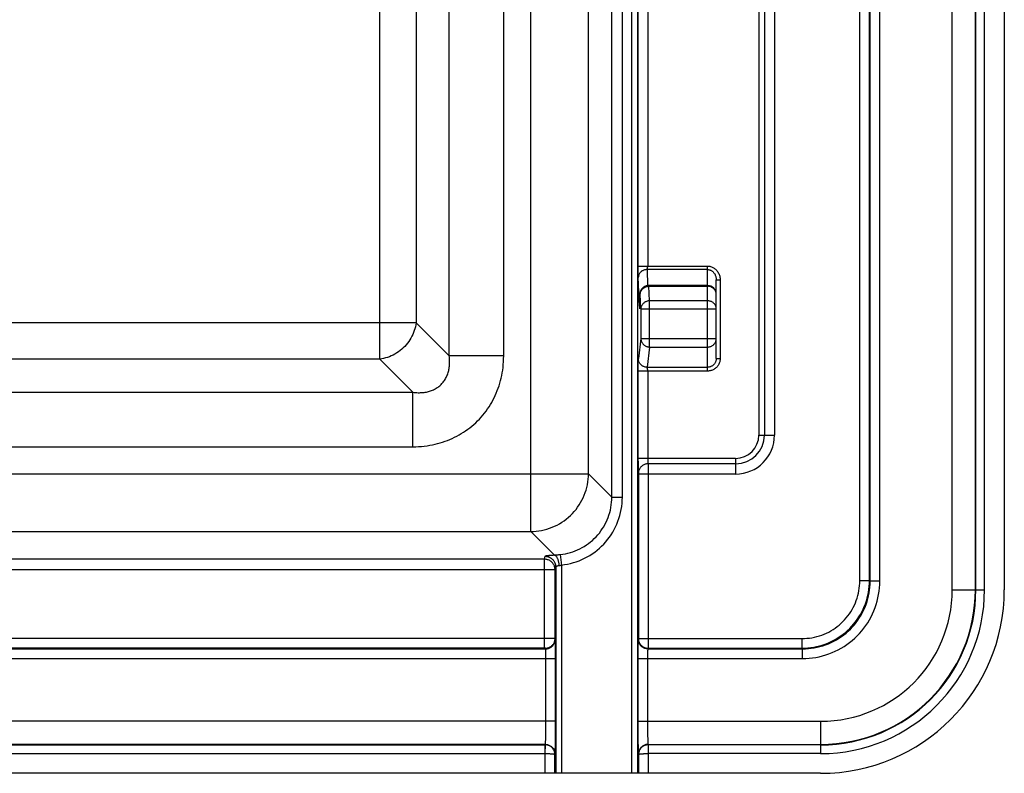
# Model space of a CAD drawing. Units: millimetres. Extents: x -99 to 99, y -39 to 39.
# Drawn here: x 48 to 99, y -39 to 0 of the extents above; entities that cross this region are included whole.
import ezdxf

# ---------------------------------------------------------------- set-up
doc = ezdxf.new("R2010")
doc.units = ezdxf.units.MM
doc.header["$LTSCALE"] = 16.335
doc.layers.get('0').update_dxf_attribs({"linetype": 'CONTINUOUS'})

msp = doc.modelspace()

# ---------------------------------------------------------------- linework, layer by layer
at = {"color": 250, "linetype": 'CONTINUOUS'}
for p, q in [((80.067, -38.921), (80.067, 39.079)), ((80.367, -38.921), (80.367, 39.079)), ((96.636, -29.421), (96.636, 29.579)), ((97.834, -29.421), (97.834, 29.579)), ((97.857, -29.421), (97.857, 29.579)), ((98.306, -29.421), (98.306, 29.579)), ((91.855, -28.95), (91.855, 29.109)), ((92.354, -28.95), (92.354, 29.109)), ((92.388, -28.984), (92.388, 29.143)), ((92.888, -28.984), (92.888, 29.143)), ((74.831, -26.41), (74.831, 26.569)), ((79.023, -24.626), (79.023, 24.784)), ((79.571, -24.626), (79.571, 24.784)), ((77.819, -23.422), (77.819, 23.581)), ((86.629, 21.579), (86.629, -21.421)), ((86.916, 21.579), (86.916, -21.421)), ((87.442, 21.579), (87.442, -21.421)), ((67.017, -17.488), (67.017, 17.647)), ((70.611, -17.323), (70.611, 17.482)), ((73.43, -17.323), (73.43, 17.482)), ((68.897, 15.767), (68.897, -15.608)), ((80.388, -12.763), (80.388, 12.842)), ((80.888, 12.831), (80.888, -12.672)), ((80.388, -12.672), (83.979, -12.672)), ((83.979, -18.104), (83.979, -12.672)), ((80.389, -12.894), (80.388, -12.763)), ((80.39, -13.009), (80.389, -12.894)), ((80.392, -13.096), (80.39, -13.009)), ((80.393, -13.155), (80.392, -13.096)), ((80.394, -13.2), (80.393, -13.155)), ((80.395, -13.231), (80.394, -13.2)), ((80.396, -13.256), (80.395, -13.231)), ((83.979, -12.853), (80.846, -12.853)), ((80.846, -12.853), (80.877, -13.686)), ((80.854, -12.812), (80.856, -12.806)), ((80.856, -12.806), (80.858, -12.799)), ((80.858, -12.799), (80.865, -12.779)), ((80.865, -12.779), (80.867, -12.772)), ((80.867, -12.772), (80.87, -12.765)), ((80.87, -12.765), (80.872, -12.758)), ((80.451, -14.742), (80.396, -13.256)), ((80.735, -13.729), (80.746, -13.724)), ((80.897, -13.686), (80.943, -13.684)), ((80.91, -13.717), (80.943, -13.716)), ((80.943, -13.698), (80.943, -13.688)), ((80.943, -13.716), (80.943, -13.698)), ((80.943, -13.716), (83.979, -13.716)), ((80.979, -14.47), (80.943, -13.716)), ((84.429, -13.389), (84.629, -13.389)), ((84.629, -13.389), (84.629, -17.447)), ((80.48, -14.134), (80.48, -14.126)), ((80.493, -14.134), (80.48, -14.134)), ((80.48, -14.146), (80.48, -14.137)), ((80.48, -14.141), (80.48, -14.143)), ((80.529, -14.892), (80.493, -14.138)), ((80.451, -14.742), (80.453, -14.776)), ((83.979, -14.47), (80.979, -14.47)), ((80.979, -16.86), (80.979, -14.47)), ((80.463, -14.883), (80.464, -14.885)), ((80.465, -14.868), (80.464, -14.885)), ((80.465, -14.868), (80.464, -14.885)), ((80.529, -14.892), (84.429, -14.892)), ((80.529, -14.892), (80.529, -16.414)), ((68.897, -15.608), (-68.738, -15.608)), ((70.611, -17.323), (68.897, -15.608)), ((80.529, -16.414), (80.399, -17.46)), ((80.529, -16.414), (84.429, -16.414)), ((80.979, -16.86), (80.849, -17.906)), ((80.979, -16.86), (83.979, -16.86)), ((67.017, -17.488), (-66.858, -17.488)), ((68.732, -19.202), (67.017, -17.488)), ((73.43, -17.323), (70.611, -17.323)), ((80.389, -17.942), (80.39, -17.807)), ((80.39, -17.807), (80.391, -17.705)), ((80.391, -17.705), (80.392, -17.634)), ((80.392, -17.634), (80.393, -17.59)), ((80.393, -17.59), (80.394, -17.559)), ((80.394, -17.559), (80.395, -17.537)), ((80.395, -17.518), (80.396, -17.507)), ((80.395, -17.537), (80.395, -17.518)), ((80.396, -17.507), (80.396, -17.496)), ((84.429, -17.447), (84.629, -17.447)), ((80.388, -18.092), (80.389, -17.942)), ((80.389, -22.765), (80.388, -18.092)), ((83.979, -18.104), (80.388, -18.104)), ((80.849, -17.906), (83.979, -17.906)), ((80.859, -17.95), (80.853, -17.93)), ((80.862, -17.958), (80.859, -17.95)), ((80.863, -17.964), (80.862, -17.958)), ((80.865, -17.97), (80.863, -17.964)), ((80.867, -17.976), (80.865, -17.97)), ((80.868, -17.983), (80.867, -17.976)), ((80.87, -17.99), (80.868, -17.983)), ((80.872, -17.996), (80.87, -17.99)), ((80.874, -18.003), (80.872, -17.996)), ((80.888, -18.104), (80.888, -22.639)), ((-68.573, -19.202), (68.732, -19.202)), ((68.732, -22.021), (68.732, -19.202)), ((86.629, -21.421), (87.442, -21.421)), ((-68.573, -22.021), (68.732, -22.021)), ((85.429, -22.621), (80.388, -22.621)), ((80.389, -22.765), (80.39, -22.95)), ((80.888, -22.639), (80.888, -22.675)), ((80.888, -22.675), (80.889, -22.71)), ((80.889, -22.71), (80.89, -22.744)), ((80.89, -22.744), (80.89, -22.776)), ((80.89, -22.776), (80.891, -22.806)), ((85.429, -22.907), (80.898, -22.907)), ((80.898, -22.907), (80.899, -23.355)), ((85.429, -22.621), (85.429, -23.433)), ((-77.66, -23.422), (77.819, -23.422)), ((77.819, -23.422), (79.023, -24.626)), ((80.39, -22.95), (80.391, -23.115)), ((80.391, -23.115), (80.393, -23.221)), ((80.393, -23.221), (80.394, -23.28)), ((80.394, -23.28), (80.396, -23.33)), ((80.398, -23.389), (80.398, -23.393)), ((80.398, -23.393), (80.399, -23.398)), ((80.399, -23.398), (80.399, -23.406)), ((80.399, -23.406), (80.399, -23.416)), ((80.399, -23.416), (80.399, -23.429)), ((80.399, -23.429), (80.399, -31.946)), ((80.899, -23.355), (80.899, -32.445)), ((85.429, -23.433), (80.399, -23.433)), ((79.023, -24.626), (79.571, -24.626)), ((-74.672, -26.41), (74.831, -26.41)), ((74.831, -26.41), (76.042, -27.622)), ((75.539, -27.842), (-76.103, -27.842)), ((75.539, -27.842), (75.57, -27.687)), ((75.539, -32.445), (75.539, -27.842)), ((76.36, -27.597), (76.42, -28.141)), ((76.089, -28.39), (-76.103, -28.39)), ((76.089, -28.39), (76.12, -28.235)), ((76.089, -31.949), (76.089, -28.39)), ((76.12, -28.235), (76.12, -38.921)), ((76.42, -28.141), (76.42, -38.921)), ((91.855, -28.95), (92.354, -28.95)), ((92.388, -28.984), (92.354, -28.95)), ((92.888, -28.984), (92.388, -28.984)), ((96.636, -29.421), (98.306, -29.421)), ((75.898, -31.947), (-83.663, -31.946)), ((76.029, -31.947), (75.898, -31.947)), ((76.057, -31.948), (76.029, -31.947)), ((76.099, -31.98), (76.089, -31.949)), ((76.108, -32.131), (76.106, -32.076)), ((80.399, -31.946), (80.387, -31.98)), ((80.399, -31.946), (88.859, -31.946)), ((88.859, -31.946), (88.859, -32.445)), ((-84.319, -32.48), (75.6, -32.48)), ((75.542, -32.445), (-83.663, -32.445)), ((75.549, -32.445), (75.542, -32.445)), ((75.555, -32.446), (75.549, -32.445)), ((75.6, -32.48), (75.589, -32.448)), ((76.109, -32.196), (76.108, -32.131)), ((76.111, -32.311), (76.109, -32.196)), ((76.113, -32.445), (76.111, -32.311)), ((76.115, -32.648), (76.113, -32.445)), ((80.373, -32.493), (80.372, -32.702)), ((80.375, -32.353), (80.373, -32.493)), ((80.377, -32.232), (80.375, -32.353)), ((80.378, -32.162), (80.377, -32.232)), ((80.899, -32.445), (80.887, -32.48)), ((80.887, -32.48), (88.893, -32.48)), ((80.899, -32.445), (88.859, -32.445)), ((88.893, -32.48), (88.859, -32.445)), ((88.893, -32.979), (88.893, -32.48)), ((-86.608, -32.979), (76.116, -32.979)), ((75.612, -32.645), (75.61, -32.605)), ((75.613, -32.689), (75.612, -32.645)), ((75.614, -32.736), (75.613, -32.689)), ((75.615, -32.787), (75.614, -32.736)), ((75.616, -32.868), (75.615, -32.787)), ((75.616, -32.951), (75.616, -32.868)), ((75.616, -36.406), (75.616, -32.951)), ((76.116, -32.923), (76.115, -32.648)), ((76.115, -36.564), (76.116, -32.923)), ((80.372, -32.702), (80.371, -32.979)), ((80.371, -32.979), (88.893, -32.979)), ((80.371, -32.979), (80.372, -36.648)), ((80.872, -32.787), (80.871, -32.841)), ((80.871, -32.841), (80.871, -32.923)), ((80.871, -32.923), (80.871, -36.227)), ((80.873, -32.736), (80.872, -32.787)), ((80.874, -32.689), (80.873, -32.736)), ((80.875, -32.645), (80.874, -32.689)), ((76.116, -36.227), (-88.571, -36.227)), ((75.612, -36.808), (75.614, -36.641)), ((75.614, -36.641), (75.616, -36.406)), ((76.113, -36.973), (76.115, -36.564)), ((80.371, -36.227), (89.829, -36.227)), ((80.372, -36.648), (80.375, -37.05)), ((80.871, -36.227), (80.871, -36.465)), ((80.871, -36.465), (80.873, -36.698)), ((89.829, -36.227), (89.829, -37.898)), ((75.606, -37.137), (75.608, -37.053)), ((75.608, -37.053), (75.61, -36.961)), ((75.61, -36.961), (75.612, -36.808)), ((76.11, -37.267), (76.113, -36.973)), ((80.375, -37.05), (80.378, -37.333)), ((80.873, -36.698), (80.875, -36.861)), ((80.875, -36.861), (80.878, -37.008)), ((80.878, -37.008), (80.88, -37.096)), ((80.88, -37.096), (80.882, -37.175)), ((80.882, -37.175), (80.885, -37.245)), ((75.588, -37.425), (-87.869, -37.425)), ((-87.458, -37.448), (75.58, -37.448)), ((75.58, -37.448), (75.588, -37.425)), ((75.589, -37.448), (75.58, -37.448)), ((75.581, -38.921), (75.58, -37.448)), ((75.581, -37.898), (75.589, -37.448)), ((76.102, -37.669), (76.104, -37.57)), ((76.104, -37.57), (76.107, -37.458)), ((76.107, -37.458), (76.11, -37.267)), ((80.378, -37.333), (80.381, -37.516)), ((80.381, -37.516), (80.384, -37.621)), ((80.384, -37.621), (80.386, -37.713)), ((80.907, -37.448), (80.898, -37.448)), ((80.898, -37.448), (80.906, -37.898)), ((80.899, -37.425), (89.829, -37.425)), ((80.899, -37.425), (80.907, -37.448)), ((80.907, -37.448), (80.906, -38.921)), ((89.829, -37.448), (80.907, -37.448)), ((-87.458, -37.898), (75.581, -37.898)), ((75.677, -37.899), (75.709, -37.899)), ((76.081, -37.945), (76.088, -37.925)), ((76.081, -38.921), (76.081, -37.945)), ((80.399, -37.925), (80.406, -37.945)), ((80.406, -37.945), (80.406, -38.921)), ((89.829, -37.898), (80.906, -37.898))]:
    msp.add_line(p, q, dxfattribs=at)
at = {"color": 7, "linetype": 'CONTINUOUS'}
for p, q in [((99.329, 29.579), (99.329, -29.421)), ((80.896, -13.686), (80.887, -13.687)), ((83.979, -13.684), (80.93, -13.684)), ((84.429, -17.447), (84.429, -13.389)), ((89.829, -38.921), (-88.251, -38.921))]:
    msp.add_line(p, q, dxfattribs=at)
at = {"color": 250, "linetype": 'CONTINUOUS'}
for points in [[(80.872, -12.758), (80.873, -12.754), (80.874, -12.751), (80.875, -12.747), (80.876, -12.744), (80.877, -12.74), (80.878, -12.736), (80.879, -12.733), (80.88, -12.729), (80.881, -12.726), (80.882, -12.722), (80.882, -12.719), (80.883, -12.715), (80.884, -12.712), (80.885, -12.709), (80.885, -12.705), (80.886, -12.702), (80.886, -12.698), (80.887, -12.695), (80.887, -12.692), (80.887, -12.688), (80.888, -12.685), (80.888, -12.682), (80.888, -12.679), (80.888, -12.675), (80.888, -12.672)], [(83.979, -12.672), (84.02, -12.674), (84.059, -12.678), (84.099, -12.684), (84.138, -12.694), (84.177, -12.706), (84.215, -12.721), (84.253, -12.739), (84.29, -12.759), (84.325, -12.782), (84.36, -12.808), (84.393, -12.836), (84.425, -12.867), (84.455, -12.9), (84.483, -12.936), (84.509, -12.974), (84.533, -13.014), (84.555, -13.057), (84.574, -13.101), (84.591, -13.146), (84.605, -13.194), (84.616, -13.242), (84.623, -13.29), (84.628, -13.339), (84.629, -13.389)], [(80.846, -12.853), (80.812, -12.855), (80.779, -12.858), (80.746, -12.864), (80.714, -12.872), (80.682, -12.882), (80.651, -12.895), (80.622, -12.909), (80.593, -12.925), (80.566, -12.943), (80.541, -12.963), (80.517, -12.985), (80.495, -13.008), (80.475, -13.032), (80.457, -13.058), (80.441, -13.085), (80.428, -13.113), (80.417, -13.142), (80.408, -13.171), (80.401, -13.201), (80.397, -13.231), (80.396, -13.261)], [(80.846, -12.853), (80.846, -12.852), (80.845, -12.85), (80.845, -12.848), (80.846, -12.846), (80.846, -12.844), (80.846, -12.841), (80.847, -12.839), (80.847, -12.836), (80.848, -12.834), (80.848, -12.831), (80.849, -12.828), (80.85, -12.825), (80.851, -12.822), (80.852, -12.819), (80.853, -12.816), (80.854, -12.812)], [(83.979, -12.853), (84.007, -12.854), (84.035, -12.857), (84.062, -12.863), (84.089, -12.87), (84.116, -12.879), (84.143, -12.89), (84.169, -12.903), (84.194, -12.918), (84.219, -12.936), (84.243, -12.955), (84.266, -12.976), (84.288, -12.999), (84.309, -13.024), (84.328, -13.051), (84.346, -13.079), (84.363, -13.109), (84.378, -13.141), (84.391, -13.174), (84.403, -13.208), (84.412, -13.243), (84.42, -13.279), (84.425, -13.315), (84.428, -13.352), (84.429, -13.389)], [(80.493, -14.134), (80.494, -14.101), (80.498, -14.067), (80.504, -14.034), (80.513, -14.002), (80.524, -13.97), (80.538, -13.939), (80.553, -13.909), (80.571, -13.881), (80.591, -13.854), (80.613, -13.828), (80.637, -13.805), (80.662, -13.783), (80.69, -13.763), (80.718, -13.745), (80.748, -13.729), (80.779, -13.716), (80.81, -13.704), (80.843, -13.696), (80.876, -13.689)], [(80.493, -14.138), (80.495, -14.106), (80.499, -14.075), (80.505, -14.044), (80.514, -14.014), (80.525, -13.984), (80.539, -13.955), (80.555, -13.927), (80.573, -13.901), (80.593, -13.875), (80.614, -13.852), (80.638, -13.829), (80.664, -13.809), (80.691, -13.79), (80.719, -13.773), (80.749, -13.758), (80.78, -13.746), (80.811, -13.735), (80.844, -13.727), (80.877, -13.721), (80.91, -13.717)], [(80.551, -13.892), (80.558, -13.881), (80.578, -13.854), (80.6, -13.828), (80.624, -13.805), (80.65, -13.783), (80.677, -13.763), (80.705, -13.745), (80.735, -13.729)], [(80.754, -13.72), (80.766, -13.716), (80.798, -13.704), (80.83, -13.696), (80.841, -13.693)], [(80.85, -13.692), (80.863, -13.689), (80.909, -13.686)], [(80.943, -13.688), (80.943, -13.685), (80.943, -13.684)], [(84.047, -13.72), (84.013, -13.717), (83.979, -13.716)], [(84.429, -14.138), (84.428, -14.106), (84.424, -14.075), (84.418, -14.044), (84.409, -14.013), (84.398, -13.983), (84.385, -13.955), (84.369, -13.927), (84.351, -13.9), (84.331, -13.875), (84.309, -13.851), (84.286, -13.828), (84.26, -13.808), (84.233, -13.789), (84.204, -13.772), (84.175, -13.757), (84.144, -13.745), (84.112, -13.734), (84.08, -13.726), (84.047, -13.72)], [(80.48, -14.122), (80.482, -14.101), (80.483, -14.086)], [(80.48, -14.134), (80.48, -14.135), (80.48, -14.135), (80.48, -14.135), (80.48, -14.136), (80.48, -14.137), (80.48, -14.137), (80.48, -14.139), (80.48, -14.14)], [(80.483, -14.08), (80.485, -14.067), (80.492, -14.034), (80.5, -14.002), (80.511, -13.97), (80.516, -13.958)], [(80.493, -14.138), (80.493, -14.137), (80.493, -14.136), (80.493, -14.135), (80.493, -14.135), (80.493, -14.135), (80.493, -14.134)], [(80.519, -13.952), (80.525, -13.939), (80.541, -13.909), (80.547, -13.898)], [(80.47, -14.584), (80.467, -14.592), (80.46, -14.62), (80.454, -14.647), (80.451, -14.675), (80.45, -14.703)], [(80.979, -14.47), (80.945, -14.471), (80.912, -14.475), (80.879, -14.481), (80.847, -14.489), (80.815, -14.5), (80.784, -14.513), (80.755, -14.527), (80.726, -14.544), (80.699, -14.563), (80.674, -14.584), (80.65, -14.606), (80.628, -14.63), (80.608, -14.655), (80.59, -14.682), (80.574, -14.71), (80.561, -14.738), (80.549, -14.768), (80.541, -14.798), (80.534, -14.829), (80.53, -14.86), (80.529, -14.892)], [(84.429, -14.892), (84.428, -14.86), (84.424, -14.829), (84.418, -14.798), (84.409, -14.768), (84.398, -14.738), (84.385, -14.709), (84.369, -14.681), (84.351, -14.654), (84.331, -14.629), (84.309, -14.605), (84.286, -14.583), (84.26, -14.562), (84.233, -14.543), (84.204, -14.527), (84.175, -14.512), (84.144, -14.499), (84.112, -14.489), (84.08, -14.481), (84.047, -14.475), (84.013, -14.471), (83.979, -14.47)], [(80.453, -14.776), (80.454, -14.805), (80.456, -14.83), (80.458, -14.85), (80.459, -14.866), (80.461, -14.877), (80.463, -14.883)], [(68.897, -15.608), (68.882, -15.71), (68.862, -15.812), (68.837, -15.913), (68.806, -16.013), (68.77, -16.112), (68.729, -16.209), (68.683, -16.305), (68.633, -16.398), (68.577, -16.49), (68.517, -16.579), (68.453, -16.665), (68.385, -16.748), (68.312, -16.827), (68.236, -16.903), (68.157, -16.976), (68.074, -17.044), (67.988, -17.108), (67.899, -17.168), (67.807, -17.224), (67.714, -17.274), (67.618, -17.32), (67.521, -17.361), (67.422, -17.397), (67.322, -17.428), (67.221, -17.453), (67.119, -17.473), (67.017, -17.488)], [(80.529, -16.414), (80.53, -16.448), (80.534, -16.481), (80.54, -16.513), (80.549, -16.546), (80.56, -16.577), (80.574, -16.608), (80.589, -16.637), (80.607, -16.665), (80.627, -16.692), (80.649, -16.717), (80.673, -16.741), (80.699, -16.763), (80.726, -16.782), (80.754, -16.8), (80.784, -16.816), (80.815, -16.829), (80.846, -16.84), (80.879, -16.849), (80.912, -16.855), (80.945, -16.859), (80.979, -16.86)], [(83.979, -16.86), (84.013, -16.859), (84.047, -16.855), (84.08, -16.849), (84.112, -16.84), (84.144, -16.829), (84.175, -16.816), (84.204, -16.8), (84.233, -16.783), (84.26, -16.763), (84.286, -16.741), (84.309, -16.718), (84.331, -16.692), (84.351, -16.666), (84.369, -16.637), (84.385, -16.608), (84.398, -16.577), (84.409, -16.546), (84.418, -16.514), (84.424, -16.481), (84.428, -16.448), (84.429, -16.414)], [(68.732, -22.021), (68.883, -22.019), (69.032, -22.012), (69.179, -22.002), (69.323, -21.987), (69.465, -21.969), (69.605, -21.947), (69.742, -21.921), (69.878, -21.891), (70.011, -21.858), (70.142, -21.822), (70.271, -21.782), (70.398, -21.739), (70.523, -21.692), (70.646, -21.642), (70.768, -21.589), (70.888, -21.532), (71.007, -21.471), (71.124, -21.407), (71.239, -21.34), (71.352, -21.269), (71.463, -21.195), (71.572, -21.118), (71.679, -21.037), (71.783, -20.952), (71.885, -20.865), (71.984, -20.775), (72.081, -20.681), (72.174, -20.585), (72.265, -20.486), (72.353, -20.385), (72.437, -20.281), (72.518, -20.174), (72.597, -20.065), (72.672, -19.953), (72.743, -19.839), (72.811, -19.723), (72.876, -19.606), (72.937, -19.486), (72.995, -19.364), (73.049, -19.241), (73.1, -19.117), (73.147, -18.99), (73.191, -18.862), (73.231, -18.732), (73.267, -18.601), (73.3, -18.467), (73.33, -18.331), (73.356, -18.194), (73.378, -18.054), (73.397, -17.912), (73.411, -17.768), (73.421, -17.622), (73.428, -17.473), (73.43, -17.323)], [(68.732, -19.202), (68.802, -19.211), (68.87, -19.217), (68.938, -19.221), (69.004, -19.224), (69.068, -19.224), (69.131, -19.222), (69.193, -19.219), (69.254, -19.214), (69.313, -19.207), (69.372, -19.198), (69.429, -19.188), (69.485, -19.176), (69.54, -19.162), (69.594, -19.147), (69.647, -19.13), (69.699, -19.111), (69.75, -19.091), (69.8, -19.068), (69.849, -19.044), (69.897, -19.019), (69.944, -18.991), (69.989, -18.962), (70.034, -18.932), (70.077, -18.899), (70.119, -18.865), (70.159, -18.83), (70.198, -18.792), (70.235, -18.754), (70.271, -18.714), (70.305, -18.672), (70.337, -18.629), (70.368, -18.585), (70.398, -18.539), (70.425, -18.493), (70.451, -18.444), (70.476, -18.395), (70.498, -18.345), (70.519, -18.293), (70.538, -18.24), (70.555, -18.187), (70.571, -18.132), (70.585, -18.077), (70.597, -18.02), (70.607, -17.963), (70.616, -17.904), (70.623, -17.844), (70.628, -17.783), (70.631, -17.721), (70.633, -17.658), (70.632, -17.593), (70.63, -17.528), (70.626, -17.461), (70.619, -17.392), (70.611, -17.323)], [(80.396, -17.496), (80.397, -17.487), (80.397, -17.482), (80.397, -17.478), (80.398, -17.475), (80.398, -17.471), (80.398, -17.468), (80.398, -17.465), (80.399, -17.462), (80.399, -17.46)], [(80.849, -17.906), (80.815, -17.904), (80.782, -17.901), (80.749, -17.894), (80.716, -17.886), (80.685, -17.875), (80.654, -17.861), (80.624, -17.846), (80.596, -17.828), (80.569, -17.808), (80.543, -17.786), (80.519, -17.763), (80.498, -17.738), (80.478, -17.711), (80.46, -17.683), (80.444, -17.653), (80.43, -17.623), (80.419, -17.591), (80.41, -17.559), (80.404, -17.526), (80.4, -17.493), (80.399, -17.46)], [(84.429, -17.447), (84.428, -17.478), (84.426, -17.508), (84.421, -17.537), (84.414, -17.567), (84.405, -17.596), (84.395, -17.624), (84.383, -17.651), (84.369, -17.678), (84.353, -17.703), (84.336, -17.727), (84.317, -17.75), (84.297, -17.772), (84.276, -17.792), (84.253, -17.811), (84.229, -17.829), (84.204, -17.845), (84.178, -17.859), (84.151, -17.871), (84.124, -17.882), (84.095, -17.89), (84.066, -17.897), (84.038, -17.902), (84.008, -17.905), (83.979, -17.906)], [(84.629, -17.447), (84.628, -17.491), (84.624, -17.534), (84.617, -17.576), (84.607, -17.618), (84.595, -17.66), (84.579, -17.7), (84.562, -17.739), (84.542, -17.777), (84.519, -17.813), (84.494, -17.848), (84.468, -17.881), (84.439, -17.912), (84.408, -17.941), (84.375, -17.968), (84.34, -17.993), (84.304, -18.016), (84.266, -18.036), (84.228, -18.054), (84.188, -18.069), (84.147, -18.082), (84.105, -18.091), (84.064, -18.098), (84.022, -18.102), (83.979, -18.104)], [(80.853, -17.93), (80.852, -17.926), (80.852, -17.924), (80.851, -17.922), (80.851, -17.92), (80.85, -17.918), (80.85, -17.916), (80.849, -17.915), (80.849, -17.913), (80.849, -17.912), (80.849, -17.911), (80.849, -17.909), (80.848, -17.908), (80.849, -17.907), (80.849, -17.907), (80.849, -17.906)], [(80.888, -18.104), (80.888, -18.1), (80.888, -18.097), (80.888, -18.093), (80.888, -18.09), (80.888, -18.086), (80.887, -18.083), (80.887, -18.079), (80.887, -18.076), (80.886, -18.072), (80.886, -18.068), (80.885, -18.065), (80.885, -18.061), (80.884, -18.057), (80.884, -18.054), (80.883, -18.05), (80.883, -18.046), (80.882, -18.043), (80.881, -18.039), (80.881, -18.035), (80.88, -18.032), (80.879, -18.028), (80.878, -18.025), (80.878, -18.021), (80.877, -18.017), (80.876, -18.014), (80.875, -18.01), (80.874, -18.003)], [(80.898, -22.907), (80.861, -22.909), (80.824, -22.913), (80.787, -22.92), (80.751, -22.929), (80.716, -22.941), (80.682, -22.955), (80.649, -22.972), (80.617, -22.991), (80.587, -23.012), (80.559, -23.036), (80.533, -23.061), (80.508, -23.088), (80.486, -23.117), (80.466, -23.147), (80.449, -23.178), (80.433, -23.211), (80.421, -23.245), (80.411, -23.279), (80.404, -23.314), (80.4, -23.35), (80.398, -23.385)], [(80.891, -22.806), (80.892, -22.82), (80.892, -22.833), (80.893, -22.846), (80.894, -22.857), (80.894, -22.868), (80.895, -22.878), (80.896, -22.887), (80.897, -22.894), (80.897, -22.901), (80.898, -22.907)], [(74.831, -26.41), (74.972, -26.406), (75.113, -26.395), (75.254, -26.377), (75.394, -26.353), (75.532, -26.322), (75.669, -26.284), (75.804, -26.24), (75.936, -26.19), (76.067, -26.133), (76.194, -26.071), (76.318, -26.002), (76.44, -25.928), (76.557, -25.848), (76.671, -25.763), (76.78, -25.672), (76.885, -25.577), (76.986, -25.476), (77.081, -25.371), (77.172, -25.262), (77.257, -25.148), (77.337, -25.031), (77.411, -24.91), (77.48, -24.785), (77.542, -24.658), (77.599, -24.527), (77.649, -24.395), (77.693, -24.26), (77.731, -24.123), (77.762, -23.985), (77.786, -23.845), (77.804, -23.704), (77.815, -23.563), (77.819, -23.422)], [(80.396, -23.33), (80.397, -23.351), (80.397, -23.369), (80.398, -23.385)], [(80.398, -23.386), (80.398, -23.388), (80.398, -23.389)], [(76.36, -27.597), (76.493, -27.58), (76.625, -27.557), (76.754, -27.528), (76.882, -27.494), (77.007, -27.454), (77.13, -27.409), (77.252, -27.358), (77.371, -27.302), (77.487, -27.242), (77.6, -27.176), (77.71, -27.105), (77.817, -27.029), (77.921, -26.949), (78.02, -26.865), (78.116, -26.776), (78.208, -26.683), (78.296, -26.586), (78.38, -26.485), (78.459, -26.38), (78.533, -26.272), (78.603, -26.161), (78.668, -26.046), (78.727, -25.929), (78.782, -25.809), (78.832, -25.685), (78.876, -25.559), (78.915, -25.43), (78.948, -25.299), (78.975, -25.166), (78.996, -25.032), (79.011, -24.897), (79.02, -24.761), (79.023, -24.626)], [(76.42, -28.141), (76.577, -28.12), (76.732, -28.093), (76.885, -28.059), (77.036, -28.018), (77.184, -27.971), (77.33, -27.918), (77.473, -27.858), (77.614, -27.791), (77.751, -27.719), (77.885, -27.641), (78.016, -27.557), (78.142, -27.468), (78.264, -27.373), (78.382, -27.273), (78.496, -27.168), (78.605, -27.058), (78.709, -26.943), (78.807, -26.824), (78.901, -26.7), (78.99, -26.572), (79.072, -26.44), (79.149, -26.305), (79.219, -26.166), (79.284, -26.024), (79.343, -25.878), (79.395, -25.729), (79.441, -25.577), (79.481, -25.422), (79.513, -25.264), (79.538, -25.106), (79.556, -24.947), (79.567, -24.787), (79.571, -24.626)], [(76.089, -28.39), (76.087, -28.349), (76.083, -28.308), (76.075, -28.268), (76.064, -28.228), (76.051, -28.19), (76.034, -28.152), (76.015, -28.116), (75.993, -28.081), (75.969, -28.048), (75.942, -28.017), (75.913, -27.988), (75.882, -27.961), (75.848, -27.937), (75.814, -27.915), (75.777, -27.896), (75.74, -27.88), (75.701, -27.866), (75.661, -27.856), (75.621, -27.848), (75.58, -27.843), (75.539, -27.842)], [(75.57, -27.687), (75.572, -27.683), (75.578, -27.678), (75.587, -27.674), (75.598, -27.669), (75.613, -27.665), (75.63, -27.661), (75.65, -27.657), (75.673, -27.653), (75.699, -27.649), (75.727, -27.645), (75.758, -27.642), (75.791, -27.638), (75.827, -27.635), (75.866, -27.632), (75.907, -27.629), (75.95, -27.627), (75.995, -27.624), (76.042, -27.622)], [(75.57, -27.687), (75.611, -27.689), (75.652, -27.693), (75.692, -27.701), (75.732, -27.712), (75.771, -27.725), (75.808, -27.742), (75.845, -27.761), (75.879, -27.783), (75.912, -27.807), (75.944, -27.834), (75.973, -27.863), (75.999, -27.894), (76.024, -27.927), (76.046, -27.961), (76.065, -27.998), (76.081, -28.035), (76.095, -28.074), (76.106, -28.113), (76.113, -28.154), (76.118, -28.194), (76.12, -28.235)], [(76.042, -27.622), (76.076, -27.62), (76.11, -27.618), (76.145, -27.616), (76.18, -27.613), (76.216, -27.611), (76.252, -27.607), (76.288, -27.604), (76.324, -27.601), (76.36, -27.597)], [(76.042, -27.622), (76.06, -27.626), (76.077, -27.633), (76.094, -27.643), (76.111, -27.656), (76.127, -27.671), (76.144, -27.689), (76.159, -27.709), (76.174, -27.731), (76.188, -27.756), (76.202, -27.783), (76.215, -27.811), (76.227, -27.842), (76.238, -27.874), (76.248, -27.907), (76.257, -27.942), (76.265, -27.979), (76.271, -28.016), (76.277, -28.053), (76.281, -28.092), (76.284, -28.131), (76.286, -28.17)], [(76.12, -28.235), (76.121, -28.231), (76.123, -28.226), (76.126, -28.222), (76.13, -28.217), (76.135, -28.213), (76.141, -28.209), (76.148, -28.205), (76.156, -28.201), (76.165, -28.197), (76.175, -28.193), (76.186, -28.19), (76.198, -28.186), (76.21, -28.183), (76.224, -28.18), (76.239, -28.177), (76.254, -28.174), (76.27, -28.172)], [(76.27, -28.172), (76.301, -28.168), (76.315, -28.166), (76.33, -28.163), (76.344, -28.16), (76.359, -28.157), (76.374, -28.154), (76.39, -28.15), (76.405, -28.146), (76.42, -28.141)], [(88.859, -32.445), (89.012, -32.442), (89.164, -32.432), (89.316, -32.415), (89.467, -32.392), (89.616, -32.362), (89.764, -32.326), (89.911, -32.283), (90.055, -32.234), (90.197, -32.179), (90.337, -32.117), (90.474, -32.05), (90.607, -31.977), (90.738, -31.898), (90.864, -31.813), (90.987, -31.723), (91.106, -31.628), (91.221, -31.527), (91.331, -31.422), (91.436, -31.312), (91.536, -31.197), (91.632, -31.078), (91.722, -30.955), (91.807, -30.829), (91.886, -30.698), (91.959, -30.565), (92.026, -30.428), (92.088, -30.288), (92.143, -30.146), (92.192, -30.002), (92.235, -29.855), (92.271, -29.707), (92.301, -29.558), (92.324, -29.407), (92.341, -29.255), (92.351, -29.103), (92.354, -28.95)], [(88.859, -31.946), (88.99, -31.943), (89.121, -31.935), (89.25, -31.92), (89.38, -31.901), (89.508, -31.875), (89.635, -31.844), (89.761, -31.807), (89.885, -31.765), (90.006, -31.718), (90.126, -31.665), (90.243, -31.608), (90.358, -31.545), (90.469, -31.477), (90.578, -31.404), (90.684, -31.327), (90.785, -31.246), (90.884, -31.159), (90.978, -31.069), (91.068, -30.975), (91.155, -30.876), (91.236, -30.775), (91.313, -30.669), (91.386, -30.56), (91.454, -30.449), (91.517, -30.334), (91.574, -30.217), (91.627, -30.097), (91.674, -29.976), (91.716, -29.852), (91.753, -29.726), (91.784, -29.599), (91.81, -29.471), (91.829, -29.341), (91.844, -29.212), (91.852, -29.081), (91.855, -28.95)], [(88.893, -32.979), (89.065, -32.975), (89.237, -32.964), (89.408, -32.946), (89.579, -32.92), (89.751, -32.886), (89.92, -32.845), (90.088, -32.796), (90.255, -32.74), (90.418, -32.677), (90.579, -32.606), (90.736, -32.529), (90.89, -32.445), (91.039, -32.354), (91.185, -32.257), (91.326, -32.154), (91.461, -32.045), (91.593, -31.93), (91.718, -31.81), (91.839, -31.684), (91.954, -31.553), (92.063, -31.417), (92.166, -31.276), (92.263, -31.131), (92.353, -30.982), (92.437, -30.828), (92.515, -30.671), (92.585, -30.51), (92.649, -30.347), (92.705, -30.18), (92.754, -30.012), (92.795, -29.842), (92.828, -29.671), (92.855, -29.499), (92.873, -29.328), (92.884, -29.156), (92.888, -28.984)], [(88.893, -32.48), (89.043, -32.476), (89.194, -32.467), (89.344, -32.451), (89.494, -32.428), (89.644, -32.398), (89.793, -32.363), (89.94, -32.32), (90.085, -32.271), (90.228, -32.216), (90.369, -32.154), (90.507, -32.086), (90.641, -32.013), (90.772, -31.933), (90.899, -31.849), (91.022, -31.758), (91.141, -31.663), (91.256, -31.563), (91.366, -31.457), (91.471, -31.347), (91.571, -31.233), (91.667, -31.114), (91.757, -30.991), (91.842, -30.864), (91.921, -30.733), (91.995, -30.598), (92.063, -30.461), (92.124, -30.32), (92.18, -30.177), (92.229, -30.032), (92.271, -29.884), (92.307, -29.736), (92.337, -29.586), (92.359, -29.436), (92.376, -29.285), (92.385, -29.135), (92.388, -28.984)], [(75.589, -32.448), (75.626, -32.447), (75.663, -32.442), (75.7, -32.435), (75.736, -32.426), (75.772, -32.413), (75.806, -32.398), (75.839, -32.381), (75.87, -32.361), (75.901, -32.339), (75.929, -32.314), (75.955, -32.288), (75.98, -32.26), (76.002, -32.23), (76.022, -32.198), (76.039, -32.165), (76.054, -32.131), (76.067, -32.096), (76.076, -32.06), (76.083, -32.023), (76.087, -31.986), (76.089, -31.949)], [(75.6, -32.48), (75.637, -32.478), (75.674, -32.474), (75.711, -32.467), (75.747, -32.457), (75.782, -32.445), (75.816, -32.43), (75.849, -32.413), (75.881, -32.393), (75.911, -32.37), (75.939, -32.346), (75.966, -32.32), (75.99, -32.291), (76.012, -32.261), (76.032, -32.23), (76.05, -32.197), (76.065, -32.163), (76.077, -32.127), (76.087, -32.091), (76.094, -32.055), (76.098, -32.018), (76.099, -31.98)], [(76.089, -31.949), (76.087, -31.948), (76.083, -31.948), (76.077, -31.948), (76.057, -31.948)], [(76.106, -32.076), (76.105, -32.053), (76.104, -32.033), (76.103, -32.016), (76.102, -32.003), (76.101, -31.992), (76.1, -31.985), (76.099, -31.98)], [(80.387, -31.98), (80.386, -31.985), (80.386, -31.992), (80.385, -32.003), (80.384, -32.016), (80.383, -32.033), (80.382, -32.053), (80.381, -32.076), (80.38, -32.102), (80.378, -32.162)], [(80.887, -32.48), (80.85, -32.478), (80.813, -32.474), (80.776, -32.467), (80.74, -32.457), (80.705, -32.445), (80.671, -32.43), (80.638, -32.413), (80.606, -32.393), (80.576, -32.37), (80.547, -32.346), (80.521, -32.32), (80.497, -32.291), (80.474, -32.261), (80.455, -32.23), (80.437, -32.197), (80.422, -32.163), (80.41, -32.127), (80.4, -32.091), (80.393, -32.055), (80.389, -32.018), (80.387, -31.98)], [(80.399, -31.946), (80.4, -31.983), (80.404, -32.02), (80.411, -32.057), (80.421, -32.093), (80.433, -32.128), (80.448, -32.162), (80.466, -32.195), (80.486, -32.227), (80.508, -32.257), (80.532, -32.285), (80.559, -32.312), (80.587, -32.336), (80.617, -32.358), (80.649, -32.378), (80.682, -32.396), (80.716, -32.411), (80.751, -32.423), (80.787, -32.433), (80.824, -32.44), (80.861, -32.444), (80.899, -32.445)], [(75.589, -32.448), (75.589, -32.448), (75.588, -32.448), (75.588, -32.447), (75.587, -32.447), (75.586, -32.447), (75.585, -32.447), (75.584, -32.447), (75.582, -32.447), (75.58, -32.447), (75.578, -32.446), (75.576, -32.446), (75.574, -32.446), (75.572, -32.446), (75.569, -32.446), (75.566, -32.446), (75.564, -32.446), (75.561, -32.446), (75.555, -32.446)], [(75.61, -32.605), (75.609, -32.587), (75.609, -32.57), (75.608, -32.555), (75.607, -32.54), (75.606, -32.527), (75.605, -32.516), (75.604, -32.506), (75.603, -32.498), (75.602, -32.491), (75.601, -32.485), (75.6, -32.482), (75.6, -32.48)], [(80.887, -32.48), (80.886, -32.482), (80.885, -32.485), (80.884, -32.491), (80.884, -32.498), (80.883, -32.506), (80.882, -32.516), (80.881, -32.527), (80.88, -32.54), (80.879, -32.555), (80.878, -32.57), (80.877, -32.587), (80.877, -32.605), (80.875, -32.645)], [(75.588, -37.425), (75.589, -37.421), (75.591, -37.413), (75.592, -37.403), (75.594, -37.389), (75.595, -37.372), (75.597, -37.353), (75.598, -37.33), (75.599, -37.304), (75.601, -37.276), (75.602, -37.245), (75.603, -37.211), (75.606, -37.137)], [(75.588, -37.425), (75.625, -37.427), (75.662, -37.431), (75.699, -37.438), (75.735, -37.448), (75.77, -37.46), (75.805, -37.475), (75.838, -37.492), (75.869, -37.512), (75.899, -37.534), (75.928, -37.559), (75.954, -37.585), (75.979, -37.613), (76.001, -37.644), (76.021, -37.675), (76.038, -37.708), (76.053, -37.742), (76.066, -37.778), (76.075, -37.814), (76.082, -37.85), (76.086, -37.887), (76.088, -37.925)], [(76.081, -37.945), (76.08, -37.913), (76.077, -37.881), (76.071, -37.849), (76.064, -37.818), (76.055, -37.787), (76.043, -37.757), (76.03, -37.727), (76.015, -37.699), (75.998, -37.671), (75.979, -37.645), (75.958, -37.62), (75.936, -37.596), (75.913, -37.574), (75.888, -37.553), (75.862, -37.534), (75.834, -37.517), (75.806, -37.502), (75.777, -37.488), (75.747, -37.477), (75.716, -37.467), (75.684, -37.459), (75.653, -37.454), (75.621, -37.45), (75.589, -37.448)], [(76.088, -37.925), (76.089, -37.918), (76.091, -37.908), (76.092, -37.893), (76.094, -37.873), (76.095, -37.85), (76.097, -37.822), (76.098, -37.79), (76.099, -37.754), (76.102, -37.669)], [(80.899, -37.425), (80.862, -37.427), (80.824, -37.431), (80.788, -37.438), (80.752, -37.448), (80.716, -37.46), (80.682, -37.475), (80.649, -37.492), (80.617, -37.512), (80.587, -37.534), (80.559, -37.559), (80.533, -37.585), (80.508, -37.613), (80.486, -37.644), (80.466, -37.675), (80.449, -37.708), (80.434, -37.742), (80.421, -37.778), (80.412, -37.814), (80.405, -37.85), (80.4, -37.887), (80.399, -37.925)], [(80.898, -37.448), (80.866, -37.45), (80.834, -37.454), (80.802, -37.459), (80.771, -37.467), (80.74, -37.477), (80.71, -37.488), (80.681, -37.502), (80.653, -37.517), (80.625, -37.534), (80.599, -37.553), (80.574, -37.574), (80.551, -37.596), (80.529, -37.62), (80.508, -37.645), (80.489, -37.671), (80.472, -37.699), (80.457, -37.727), (80.444, -37.757), (80.432, -37.787), (80.423, -37.818), (80.415, -37.849), (80.41, -37.881), (80.407, -37.913), (80.406, -37.945)], [(80.885, -37.245), (80.886, -37.276), (80.887, -37.304), (80.889, -37.33), (80.89, -37.353), (80.892, -37.372), (80.893, -37.389), (80.895, -37.403), (80.896, -37.413), (80.897, -37.421), (80.899, -37.425)], [(75.581, -37.898), (75.613, -37.898), (75.645, -37.898), (75.677, -37.899)], [(75.709, -37.899), (75.74, -37.9), (75.77, -37.901), (75.799, -37.903), (75.828, -37.904), (75.855, -37.906), (75.882, -37.908), (75.907, -37.91), (75.931, -37.912), (75.953, -37.914), (75.974, -37.916), (75.994, -37.919), (76.011, -37.921), (76.027, -37.924), (76.04, -37.927), (76.052, -37.93), (76.062, -37.933), (76.07, -37.936), (76.076, -37.939), (76.079, -37.942), (76.081, -37.945)], [(80.386, -37.713), (80.388, -37.754), (80.389, -37.79), (80.39, -37.822), (80.392, -37.85), (80.393, -37.873), (80.395, -37.893), (80.396, -37.908), (80.398, -37.918), (80.399, -37.925)], [(80.406, -37.945), (80.407, -37.942), (80.411, -37.939), (80.417, -37.936), (80.425, -37.933), (80.435, -37.93), (80.446, -37.927), (80.46, -37.924), (80.476, -37.921), (80.493, -37.919), (80.513, -37.916), (80.533, -37.914), (80.556, -37.912), (80.58, -37.91), (80.605, -37.908), (80.631, -37.906), (80.659, -37.904), (80.688, -37.903), (80.717, -37.901), (80.747, -37.9), (80.778, -37.899), (80.81, -37.899), (80.841, -37.898), (80.874, -37.898), (80.906, -37.898)]]:
    msp.add_lwpolyline(points, dxfattribs=at)
at = {"color": 7, "linetype": 'CONTINUOUS'}
for points in [[(80.887, -13.687), (80.878, -13.688), (80.868, -13.689), (80.859, -13.69), (80.85, -13.692), (80.841, -13.693), (80.832, -13.695), (80.823, -13.697), (80.814, -13.7), (80.805, -13.702), (80.797, -13.705), (80.788, -13.708), (80.779, -13.71), (80.771, -13.714), (80.763, -13.717), (80.754, -13.72), (80.746, -13.724), (80.738, -13.728), (80.73, -13.731), (80.722, -13.736), (80.714, -13.74), (80.707, -13.744), (80.699, -13.748), (80.691, -13.753), (80.684, -13.758), (80.677, -13.763), (80.67, -13.767), (80.663, -13.773), (80.656, -13.778), (80.649, -13.783), (80.643, -13.788), (80.636, -13.794), (80.63, -13.799), (80.624, -13.805), (80.618, -13.811), (80.612, -13.817), (80.606, -13.823), (80.6, -13.829), (80.595, -13.835), (80.589, -13.841), (80.584, -13.847), (80.579, -13.853), (80.574, -13.859), (80.569, -13.866), (80.565, -13.872), (80.56, -13.879), (80.556, -13.885), (80.551, -13.892), (80.547, -13.898), (80.543, -13.905), (80.539, -13.911), (80.536, -13.918), (80.532, -13.925), (80.529, -13.931), (80.525, -13.938), (80.522, -13.945), (80.519, -13.952), (80.516, -13.958), (80.513, -13.965), (80.511, -13.972), (80.508, -13.978), (80.506, -13.985), (80.504, -13.992), (80.501, -13.998), (80.499, -14.005), (80.497, -14.011), (80.496, -14.018), (80.494, -14.024), (80.492, -14.031), (80.491, -14.037), (80.489, -14.044), (80.488, -14.05), (80.487, -14.056), (80.486, -14.063), (80.485, -14.069), (80.484, -14.075), (80.483, -14.08), (80.483, -14.086), (80.482, -14.092), (80.482, -14.098), (80.481, -14.103), (80.481, -14.108), (80.481, -14.113), (80.48, -14.118), (80.48, -14.122), (80.48, -14.126), (80.48, -14.131), (80.465, -14.868)], [(80.93, -13.684), (80.924, -13.684), (80.915, -13.685), (80.905, -13.685), (80.896, -13.686)]]:
    msp.add_lwpolyline(points, dxfattribs=at)
for centre, radius, start, end in [((83.979, -14.134), 0.45, 0, 90), ((89.829, -29.421), 9.5, 270, 360)]:
    msp.add_arc(centre, radius, start, end, dxfattribs=at)
at = {"color": 250, "linetype": 'CONTINUOUS'}
for centre, radius in [((85.429, -21.421), 2.012), ((85.429, -21.421), 1.487), ((85.429, -21.421), 1.2), ((89.829, -29.421), 8.477), ((89.829, -29.421), 8.028), ((89.829, -29.421), 8.005), ((89.829, -29.421), 6.806)]:
    msp.add_arc(centre, radius, 270, 360, dxfattribs=at)

doc.saveas('drawing.dxf')
